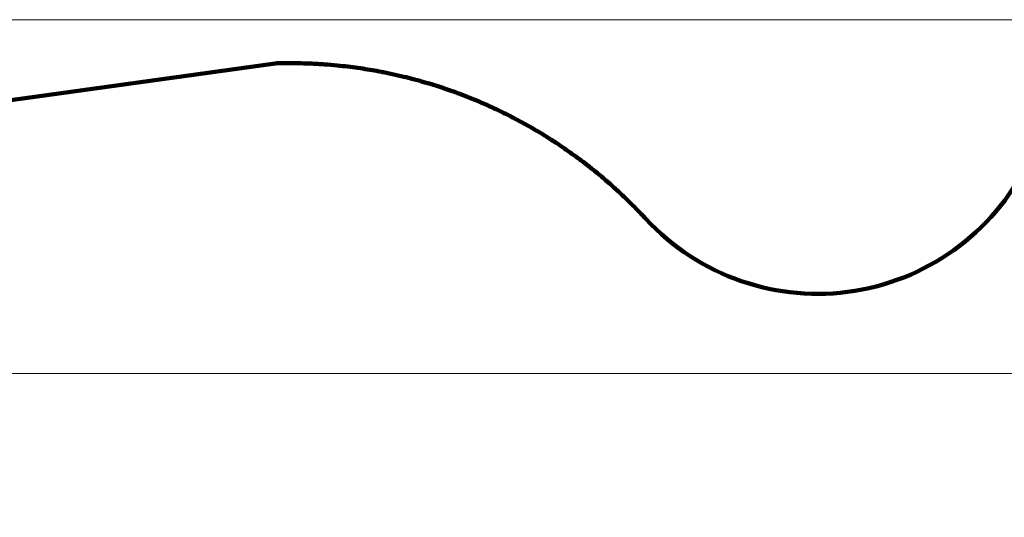
# Model space of a CAD drawing. Units: millimetres. Extents: x -465 to 32321, y 2691 to 33653.
# Drawn here: x 8546 to 12755, y 26131 to 28259 of the extents above; entities that cross this region are included whole.
import ezdxf

# ---------------------------------------------------------------- set-up
doc = ezdxf.new("R2010")
doc.units = ezdxf.units.MM
doc.layers.add('DIKOM', color=7, linetype='Continuous')
doc.styles.add('style1', font='arialbd.ttf', dxfattribs={"width": 0.8})
doc.dimstyles.new('1-50', dxfattribs={"dimtxt": 1700, "dimasz": 400, "dimexe": 100, "dimexo": 0, "dimgap": 400, "dimtad": 1, "dimtxsty": 'style1', "dimcen": 400, "dimclrd": 7, "dimclre": 7, "dimclrt": 7, "dimadec": 1, "dimazin": 2, "dimtfac": 1, "dimtmove": 0, "dimatfit": 2, "dimfxl": 0, "dimlwd": 25, "dimlwe": 18, "dimarcsym": 0})

# ---------------------------------------------------------------- blocks, each defined once
blk = doc.blocks.new('*D1')
at = {"layer": 'Defpoints', "color": 0, "linetype": 'Continuous', "transparency": 16777216}
for p in [(14310.5, 26746.6), (4336.5, 9693.1), (18223.5, 9693.1)]:
    blk.add_point(p, dxfattribs=at)
at = {"layer": 'DIKOM', "color": 7, "linetype": 'Continuous', "lineweight": 18, "transparency": 16777216}
for p, q in [((14310.5, 26746.6), (4236.5, 26746.6)), ((18223.5, 9693.1), (4236.5, 9693.1))]:
    blk.add_line(p, q, dxfattribs=at)
at = {"layer": 'DIKOM', "color": 7, "linetype": 'Continuous', "lineweight": 25, "transparency": 16777216}
blk.add_line((4336.5, 26346.6), (4336.5, 10093.1), dxfattribs=at)
at = {"layer": 'DIKOM', "color": 7, "linetype": 'Continuous', "transparency": 16777216}
for points in [[(4269.8, 26346.6), (4403.1, 26346.6), (4336.5, 26746.6)], [(4269.8, 10093.1), (4403.1, 10093.1), (4336.5, 9693.1)]]:
    blk.add_solid(points, dxfattribs=at)
at = {"layer": 'DIKOM', "color": 7, "linetype": 'Continuous', "lineweight": 40, "transparency": 16777216, "insert": (3068.5, 18480), "char_height": 1700, "attachment_point": 5, "rotation": 90, "style": 'style1'}
blk.add_mtext('17050', dxfattribs=at)
blk = doc.blocks.new('*D2')
at = {"layer": 'Defpoints', "color": 0, "transparency": 16777216}
for p in [(13777.3, 28259.4), (1918.8, 7730.1), (17696.5, 7730.1)]:
    blk.add_point(p, dxfattribs=at)
at = {"layer": 'DIKOM', "color": 7, "lineweight": 18, "transparency": 16777216}
for p, q in [((13777.3, 28259.4), (1818.8, 28259.4)), ((17696.5, 7730.1), (1818.8, 7730.1))]:
    blk.add_line(p, q, dxfattribs=at)
at = {"layer": 'DIKOM', "color": 7, "lineweight": 25, "transparency": 16777216}
blk.add_line((1918.8, 27859.4), (1918.8, 8130.1), dxfattribs=at)
at = {"layer": 'DIKOM', "color": 7, "transparency": 16777216}
for points in [[(1852.2, 27859.4), (1985.5, 27859.4), (1918.8, 28259.4)], [(1852.2, 8130.1), (1985.5, 8130.1), (1918.8, 7730.1)]]:
    blk.add_solid(points, dxfattribs=at)
at = {"layer": 'DIKOM', "color": 7, "lineweight": 200, "transparency": 16777216, "insert": (650.8, 18496.4), "char_height": 1700, "attachment_point": 5, "rotation": 90, "style": 'style1'}
blk.add_mtext('20500', dxfattribs=at)

msp = doc.modelspace()

# ---------------------------------------------------------------- linework, layer by layer
at = {"layer": 'DIKOM', "color": 3, "lineweight": 200}
msp.add_line((7844.564, 27823.087), (9638.805, 28072.591), dxfattribs=at)
msp.add_arc((11956.559, 28086.946), 1000, 222.75919, 335.556386, dxfattribs=at)
msp.add_open_spline([(9638.805, 28072.591), (9639.372, 28072.607), (9641.824, 28072.68), (9650.496, 28072.902), (9656.717, 28073.053), (9672.932, 28073.332), (9682.926, 28073.461), (9706.684, 28073.534), (9720.448, 28073.478), (9751.723, 28072.955), (9769.233, 28072.488), (9792.891, 28071.491), (9797.286, 28071.292), (9803.47, 28070.992), (9805.18, 28070.907), (9808.09, 28070.758), (9809.282, 28070.696), (9811.657, 28070.571), (9812.843, 28070.507), (9816.395, 28070.314), (9818.756, 28070.181), (9825.816, 28069.771), (9830.494, 28069.483), (9844.439, 28068.579), (9853.62, 28067.92), (9880.814, 28065.789), (9898.482, 28064.164), (9945.998, 28059.204), (9974.895, 28055.511), (10030.011, 28047.387), (10056.23, 28042.956), (10083.802, 28037.801), (10086.4, 28037.31), (10091.032, 28036.425), (10093.069, 28036.033), (10097.155, 28035.24), (10099.199, 28034.84), (10105.338, 28033.63), (10109.437, 28032.809), (10121.756, 28030.302), (10129.997, 28028.574), (10154.8, 28023.212), (10171.445, 28019.403), (10201.286, 28012.177), (10214.444, 28008.856), (10235.932, 28003.204), (10244.226, 28000.968), (10259.717, 27996.687), (10266.907, 27994.658), (10280.198, 27990.83), (10286.302, 27989.041), (10298.456, 27985.419), (10304.515, 27983.583), (10322.636, 27978.002), (10334.645, 27974.182), (10370.457, 27962.432), (10394.048, 27954.212), (10431.333, 27940.467), (10445.201, 27935.184), (10468.694, 27925.946), (10478.355, 27922.062), (10497.696, 27914.118), (10507.364, 27910.061), (10536.361, 27897.634), (10555.682, 27889.005), (10597.058, 27869.751), (10619.109, 27859.018), (10645.298, 27845.681), (10649.458, 27843.544), (10657.22, 27839.525), (10660.82, 27837.648), (10667.994, 27833.879), (10671.572, 27831.986), (10682.275, 27826.284), (10689.371, 27822.449), (10710.545, 27810.848), (10724.507, 27802.985), (10765.941, 27779.017), (10792.962, 27762.537), (10826.94, 27740.746), (10834.423, 27735.879), (10847.351, 27727.351), (10852.819, 27723.706), (10863.726, 27716.362), (10869.162, 27712.664), (10885.418, 27701.49), (10896.187, 27693.937), (10928.289, 27670.962), (10949.416, 27655.225), (10983.636, 27628.706), (10996.889, 27618.173), (11018.093, 27600.893), (11026.113, 27594.256), (11042.096, 27580.825), (11050.055, 27574.034), (11073.835, 27553.428), (11089.557, 27539.383), (11117.398, 27513.73), (11129.568, 27502.243), (11151.195, 27481.324), (11160.685, 27471.967), (11173.396, 27459.188), (11176.666, 27455.878), (11183.622, 27448.79), (11187.3, 27445.013), (11194.616, 27437.444), (11198.255, 27433.65), (11208.766, 27422.607), (11215.589, 27415.334), (11222.346, 27408.027)], degree=3, knots=[0, 0, 0, 0, 0.015492361, 0.015492361, 0.030984722, 0.030984722, 0.046477083, 0.046477083, 0.061969444, 0.061969444, 0.077461804, 0.077461804, 0.080907919, 0.080907919, 0.082211707, 0.082211707, 0.083109587, 0.083109587, 0.084007467, 0.084007467, 0.085803227, 0.085803227, 0.089394747, 0.089394747, 0.096577787, 0.096577787, 0.110943867, 0.110943867, 0.136232953, 0.136232953, 0.161522039, 0.161522039, 0.164168844, 0.164168844, 0.166264788, 0.166264788, 0.168360732, 0.168360732, 0.172552619, 0.172552619, 0.180936393, 0.180936393, 0.197703942, 0.197703942, 0.210814639, 0.210814639, 0.219019842, 0.219019842, 0.226097164, 0.226097164, 0.232073965, 0.232073965, 0.238050766, 0.238050766, 0.250004367, 0.250004367, 0.273911571, 0.273911571, 0.288227052, 0.288227052, 0.298326767, 0.298326767, 0.308426483, 0.308426483, 0.328625914, 0.328625914, 0.351711404, 0.351711404, 0.356073055, 0.356073055, 0.359849164, 0.359849164, 0.363625274, 0.363625274, 0.371177494, 0.371177494, 0.386281933, 0.386281933, 0.41649081, 0.41649081, 0.425089862, 0.425089862, 0.431438603, 0.431438603, 0.437787344, 0.437787344, 0.450484826, 0.450484826, 0.47587979, 0.47587979, 0.492154723, 0.492154723, 0.502140795, 0.502140795, 0.512126867, 0.512126867, 0.532099011, 0.532099011, 0.547796711, 0.547796711, 0.560194656, 0.560194656, 0.564500031, 0.564500031, 0.569372652, 0.569372652, 0.574245272, 0.574245272, 0.583519141, 0.583519141, 0.583519141, 0.583519141], dxfattribs=at)

# ---------------------------------------------------------------- dimensions: what is measured, and where the dimension line sits
dim = msp.add_linear_dim(base=(1918.818, 7730.057), p1=(13777.297, 28259.351), p2=(17696.49, 7730.057), angle=90, text='20500', dimstyle='1-50', dxfattribs=at)
dim.commit()
dim.dimension.update_dxf_attribs({"geometry": '*D2', "text_midpoint": (1918.818, 18496.43), "dimtype": 160})
at = {"layer": 'DIKOM', "color": 7, "linetype": 'Continuous', "lineweight": 40}
dim = msp.add_linear_dim(base=(4336.471, 9693.085), p1=(14310.479, 26746.648), p2=(18223.49, 9693.085), angle=90, text='17050', dimstyle='1-50', dxfattribs=at)
dim.commit()
dim.dimension.update_dxf_attribs({"geometry": '*D1', "text_midpoint": (4336.471, 18479.952), "dimtype": 160})

doc.saveas('drawing.dxf')
